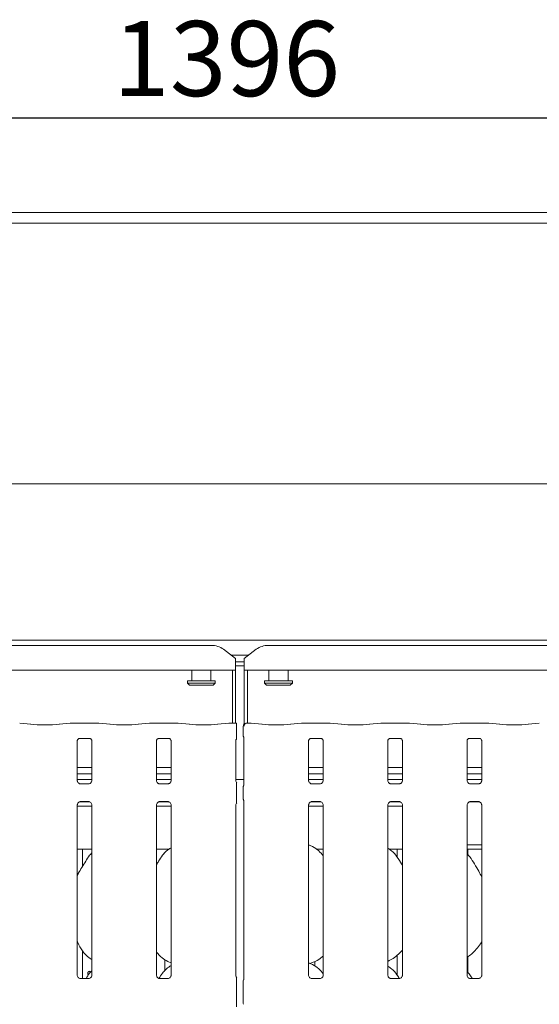
# Model space of a CAD drawing. Units: millimetres. Extents: x 5 to 415, y 5 to 292.
# Drawn here: x 105 to 129, y 113 to 159 of the extents above; entities that cross this region are included whole.
import ezdxf

# ---------------------------------------------------------------- set-up
doc = ezdxf.new("R2010")
doc.units = ezdxf.units.MM
doc.layers.add('BEMAßUNG', color=96, linetype='Continuous')
doc.styles.add('SLDTEXTSTYLE1', font='TXT', dxfattribs={"width": 0.75})
doc.dimstyles.new('SLDDIMSTYLE0', dxfattribs={"dimtxt": 3.5, "dimasz": 3.302, "dimexe": 0, "dimexo": 0.0625, "dimgap": 0.875, "dimtad": 1, "dimlfac": 10, "dimrnd": 1e-09, "dimzin": 12, "dimdsep": 46, "dimtxsty": 'SLDTEXTSTYLE1', "dimsah": 1, "dimcen": 0.09, "dimadec": 0, "dimazin": 3, "dimtfac": 1, "dimtofl": 0, "dimtmove": 0, "dimatfit": 3, "dimfxl": 0, "dimfrac": 2, "dimtolj": 1, "dimtzin": 12, "dimarcsym": 0})

# ---------------------------------------------------------------- blocks, each defined once
blk = doc.blocks.new('_D_7')
at = {"layer": 'BEMAßUNG'}
for p, q in [((45.579, 130.309), (45.579, 155.385)), ((185.179, 130.069), (185.179, 155.385)), ((45.579, 154.385), (185.179, 154.385))]:
    blk.add_line(p, q, dxfattribs=at)
for points in [[(45.579, 154.385), (48.881, 153.877), (48.881, 154.893)], [(185.179, 154.385), (181.877, 154.893), (181.877, 153.877)]]:
    blk.add_solid(points, dxfattribs=at)
at = {"layer": 'BEMAßUNG', "insert": (109.457, 158.897), "char_height": 3.5, "attachment_point": 1, "style": 'SLDTEXTSTYLE1'}
blk.add_mtext('1396', dxfattribs=at)

msp = doc.modelspace()

# ---------------------------------------------------------------- linework, layer by layer
at = {"color": 7, "linetype": 'Continuous', "lineweight": 15}
for p, q in [((33.629, 149.9592), (197.129, 149.9592)), ((197.129, 149.4592), (33.629, 149.4592)), ((185.479, 137.3092), (45.279, 137.3092)), ((186.1072, 130.0092), (44.6508, 130.0092)), ((83.7104, 129.7649), (114.0476, 129.7649)), ((115.179, 129.1521), (114.6133, 129.5854)), ((116.1447, 129.5854), (115.579, 129.1521)), ((116.7104, 129.7649), (147.0476, 129.7649)), ((114.974, 129.3092), (115.784, 129.3092)), ((115.179, 129.1521), (115.179, 129.1087)), ((115.179, 129.1087), (115.179, 128.6159)), ((115.579, 129.1087), (115.579, 129.1521)), ((115.579, 128.6159), (115.579, 129.1087)), ((115.179, 128.9986), (115.579, 128.9986)), ((115.179, 128.8054), (115.579, 128.8054)), ((115.179, 128.6159), (82.579, 128.6159)), ((113.129, 128.6159), (113.129, 128.1092)), ((114.029, 128.1092), (114.029, 128.6159)), ((115.029, 126.1431), (115.029, 128.6159)), ((115.179, 126.1339), (115.179, 128.6159)), ((148.179, 128.6159), (115.579, 128.6159)), ((115.579, 128.6159), (115.579, 126.0948)), ((115.729, 128.6159), (115.729, 126.1431)), ((116.729, 128.6159), (116.729, 128.1092)), ((117.629, 128.1092), (117.629, 128.6159)), ((112.929, 128.1092), (112.929, 128.0092)), ((112.929, 128.1092), (114.229, 128.1092)), ((112.929, 128.0092), (113.029, 127.9092)), ((112.929, 128.0092), (114.229, 128.0092)), ((114.129, 127.9092), (113.029, 127.9092)), ((114.129, 127.9092), (114.229, 128.0092)), ((114.229, 128.0092), (114.229, 128.1092)), ((116.529, 128.1092), (116.529, 128.0092)), ((116.529, 128.1092), (117.829, 128.1092)), ((116.529, 128.0092), (116.629, 127.9092)), ((116.529, 128.0092), (117.829, 128.0092)), ((117.729, 127.9092), (116.629, 127.9092)), ((117.729, 127.9092), (117.829, 128.0092)), ((117.829, 128.0092), (117.829, 128.1092)), ((105.6229, 126.0874), (105.099, 126.1425)), ((107.459, 126.1425), (106.9351, 126.0874)), ((107.6656, 126.1431), (107.4703, 126.1431)), ((108.3711, 126.1326), (107.8869, 126.1326)), ((108.7877, 126.1431), (108.5924, 126.1431)), ((109.3229, 126.0874), (108.799, 126.1425)), ((111.159, 126.1425), (110.6351, 126.0874)), ((111.3656, 126.1431), (111.1703, 126.1431)), ((112.0711, 126.1326), (111.5869, 126.1326)), ((112.4877, 126.1431), (112.2924, 126.1431)), ((113.0229, 126.0874), (112.499, 126.1425)), ((114.859, 126.1425), (114.3351, 126.0874)), ((115.0656, 126.1431), (114.8703, 126.1431)), ((115.2283, 125.5717), (115.2283, 125.9851)), ((115.5343, 125.988), (115.5343, 125.5673)), ((115.8877, 126.1431), (115.7043, 126.1431)), ((116.4229, 126.0874), (115.899, 126.1425)), ((118.259, 126.1425), (117.7351, 126.0874)), ((118.4656, 126.1431), (118.2703, 126.1431)), ((119.1711, 126.1326), (118.6869, 126.1326)), ((119.5877, 126.1431), (119.3924, 126.1431)), ((120.1229, 126.0874), (119.599, 126.1425)), ((121.959, 126.1425), (121.4351, 126.0874)), ((122.1656, 126.1431), (121.9703, 126.1431)), ((122.8711, 126.1326), (122.3869, 126.1326)), ((123.2877, 126.1431), (123.0924, 126.1431)), ((123.8229, 126.0874), (123.299, 126.1425)), ((125.659, 126.1425), (125.1351, 126.0874)), ((125.8656, 126.1431), (125.6703, 126.1431)), ((126.5711, 126.1326), (126.0869, 126.1326)), ((126.9877, 126.1431), (126.7924, 126.1431)), ((127.5229, 126.0874), (126.999, 126.1425)), ((129.359, 126.1425), (128.8351, 126.0874)), ((107.8851, 125.4221), (107.8784, 125.4218)), ((107.8851, 125.4217), (108.3729, 125.4217)), ((111.5851, 125.4221), (111.5784, 125.4218)), ((111.5851, 125.4217), (112.0729, 125.4217)), ((115.5711, 125.4588), (115.5711, 123.2793)), ((118.6851, 125.4221), (118.6784, 125.4218)), ((118.6851, 125.4217), (119.1729, 125.4217)), ((122.3851, 125.4221), (122.3784, 125.4218)), ((122.3851, 125.4217), (122.8729, 125.4217)), ((126.0851, 125.4221), (126.0784, 125.4218)), ((126.0851, 125.4217), (126.5729, 125.4217)), ((107.7869, 123.4654), (107.7869, 125.3145)), ((108.4711, 125.314), (108.4711, 123.4659)), ((111.4869, 123.4654), (111.4869, 125.3145)), ((112.1711, 125.314), (112.1711, 123.4659)), ((115.1869, 123.4654), (115.1869, 125.3145)), ((118.5869, 123.4654), (118.5869, 125.3145)), ((119.2711, 125.314), (119.2711, 123.4659)), ((122.2869, 123.4654), (122.2869, 125.3145)), ((122.9711, 125.314), (122.9711, 123.4659)), ((125.9869, 123.4654), (125.9869, 125.3145)), ((126.6711, 125.314), (126.6711, 123.4659)), ((108.4711, 124.0759), (107.7869, 124.0759)), ((112.1711, 124.0759), (111.4869, 124.0759)), ((119.2711, 124.0759), (118.5869, 124.0759)), ((122.9711, 124.0759), (122.2869, 124.0759)), ((126.6711, 124.0759), (125.9869, 124.0759)), ((108.4711, 123.7659), (107.7869, 123.7659)), ((112.1711, 123.7659), (111.4869, 123.7659)), ((119.2711, 123.7659), (118.5869, 123.7659)), ((122.9711, 123.7659), (122.2869, 123.7659)), ((126.6711, 123.7659), (125.9869, 123.7659)), ((108.4711, 123.5092), (107.7869, 123.5092)), ((107.9352, 123.3009), (107.9443, 123.3005)), ((108.3117, 123.3011), (107.9443, 123.3011)), ((112.1711, 123.5092), (111.4869, 123.5092)), ((111.6352, 123.3009), (111.6443, 123.3005)), ((112.0117, 123.3011), (111.6443, 123.3011)), ((115.1869, 123.5092), (115.5711, 123.5092)), ((115.2283, 122.6272), (115.2283, 123.1511)), ((115.5343, 123.1555), (115.5343, 122.6228)), ((119.2711, 123.5092), (118.5869, 123.5092)), ((118.7352, 123.3009), (118.7443, 123.3005)), ((119.1117, 123.3011), (118.7443, 123.3011)), ((122.9711, 123.5092), (122.2869, 123.5092)), ((122.4352, 123.3009), (122.4443, 123.3005)), ((122.8117, 123.3011), (122.4443, 123.3011)), ((126.6711, 123.5092), (125.9869, 123.5092)), ((126.1352, 123.3009), (126.1443, 123.3005)), ((126.5117, 123.3011), (126.1443, 123.3011)), ((107.7869, 114.3804), (107.7869, 122.3125)), ((107.7869, 122.2592), (108.4711, 122.2592)), ((107.8847, 122.4592), (108.3752, 122.4592)), ((107.9462, 122.4772), (108.3137, 122.4772)), ((108.3228, 122.4774), (108.3137, 122.4778)), ((108.4711, 122.3129), (108.4711, 114.3814)), ((111.4869, 114.3804), (111.4869, 122.3125)), ((111.4869, 122.2592), (112.1711, 122.2592)), ((111.5847, 122.4592), (112.0752, 122.4592)), ((111.6462, 122.4772), (112.0137, 122.4772)), ((112.0228, 122.4774), (112.0137, 122.4778)), ((112.1711, 122.3129), (112.1711, 114.3814)), ((115.1869, 114.3804), (115.1869, 122.3125)), ((115.5711, 122.4991), (115.5711, 114.2)), ((118.5869, 114.3804), (118.5869, 122.3125)), ((118.5869, 122.2592), (119.2711, 122.2592)), ((118.6847, 122.4592), (119.1752, 122.4592)), ((118.7462, 122.4772), (119.1137, 122.4772)), ((119.1228, 122.4774), (119.1137, 122.4778)), ((119.2711, 122.3129), (119.2711, 114.3814)), ((122.2869, 114.3804), (122.2869, 122.3125)), ((122.2869, 122.2592), (122.9711, 122.2592)), ((122.3847, 122.4592), (122.8752, 122.4592)), ((122.4462, 122.4772), (122.8137, 122.4772)), ((122.8228, 122.4774), (122.8137, 122.4778)), ((122.9711, 122.3129), (122.9711, 114.3814)), ((125.9869, 114.3804), (125.9869, 122.3125)), ((126.0847, 122.4592), (126.5752, 122.4592)), ((126.1462, 122.4772), (126.5137, 122.4772)), ((126.5228, 122.4774), (126.5137, 122.4778)), ((126.6711, 122.3129), (126.6711, 114.3814)), ((125.9869, 120.4592), (126.6711, 120.4592)), ((107.7869, 120.2592), (108.4711, 120.2592)), ((108.029, 119.446), (108.029, 120.2592)), ((108.4711, 120.0883), (108.4366, 120.0571)), ((111.4869, 120.2592), (112.0595, 120.2592)), ((118.9468, 120.2592), (119.2711, 120.2592)), ((122.3468, 120.2592), (122.9711, 120.2592)), ((122.729, 120.2592), (122.729, 119.8713)), ((125.9869, 120.2592), (126.6711, 120.2592)), ((126.029, 119.9903), (126.029, 120.2592)), ((108.029, 114.2166), (108.029, 115.5204)), ((122.729, 115.3164), (122.729, 114.3713)), ((111.8829, 114.5991), (111.8829, 115.1021)), ((112.005, 115.0191), (112.1711, 114.9475)), ((118.6464, 114.9314), (118.771, 114.968)), ((118.875, 115.018), (118.875, 114.8093)), ((126.029, 114.4903), (126.029, 115.2397)), ((108.4711, 114.5883), (108.4366, 114.5571)), ((108.3135, 114.2166), (107.9435, 114.2166)), ((112.0135, 114.2166), (111.6435, 114.2166)), ((115.2283, 113.1117), (115.2283, 114.0666)), ((115.529, 113.1053), (115.529, 114.073)), ((119.1135, 114.2166), (118.7435, 114.2166)), ((122.8135, 114.2166), (122.4435, 114.2166)), ((126.5135, 114.2166), (126.1435, 114.2166))]:
    msp.add_line(p, q, dxfattribs=at)
for centre, radius, start, end in [((114.0619, 128.8288), 0.9362, 53.91679, 90.87413), ((116.6961, 128.8288), 0.9362, 89.12587, 126.08321), ((115.6843, 125.988), 0.15, 99.85628, 180), ((115.679, 114.073), 0.15, 145.6196, 180), ((115.679, 113.1053), 0.15, 180, 214.45138)]:
    msp.add_arc(centre, radius, start, end, dxfattribs=at)
for centre, major_axis, ratio, start_param, end_param in [((106.279, 126.158), (0.95, 0), 0.1051042, 3.9269908, 5.4977871), ((107.4725, 125.9931), (-0.0123, 0.1495), 0.6077541, 6.1491894, 6.2971499), ((107.8869, 126.1633), (0.3, 0), 0.1051042, 3.8713203, 4.712389), ((108.3711, 126.1633), (0.3, 0), 0.1051042, 4.712389, 5.5534577), ((108.7855, 125.9931), (0.0123, 0.1495), 0.6077541, 6.2692207, 6.4171812), ((109.979, 126.158), (0.95, 0), 0.1051042, 3.9269908, 5.4977871), ((111.1725, 125.9931), (-0.0123, 0.1495), 0.6077541, 6.1491894, 6.2971499), ((111.5869, 126.1633), (0.3, 0), 0.1051042, 3.8713203, 4.712389), ((112.0711, 126.1633), (0.3, 0), 0.1051042, 4.712389, 5.5534577), ((112.4855, 125.9931), (0.0123, 0.1495), 0.6077541, 6.2692207, 6.4171812), ((113.679, 126.158), (0.95, 0), 0.1051042, 3.9269908, 5.4977871), ((114.8725, 125.9931), (-0.0123, 0.1495), 0.6077541, 6.1491894, 6.2971499), ((115.2869, 126.1633), (0.3, 0), 0.1051042, 3.8713203, 4.5158642), ((115.8855, 125.9931), (0.0123, 0.1495), 0.6077541, 6.2692207, 6.4171812), ((117.079, 126.158), (0.95, 0), 0.1051042, 3.9269908, 5.4977871), ((118.2725, 125.9931), (-0.0123, 0.1495), 0.6077541, 6.1491894, 6.2971499), ((118.6869, 126.1633), (0.3, 0), 0.1051042, 3.8713203, 4.712389), ((119.1711, 126.1633), (0.3, 0), 0.1051042, 4.712389, 5.5534577), ((119.5855, 125.9931), (0.0123, 0.1495), 0.6077541, 6.2692207, 6.4171812), ((120.779, 126.158), (0.95, 0), 0.1051042, 3.9269908, 5.4977871), ((121.9725, 125.9931), (-0.0123, 0.1495), 0.6077541, 6.1491894, 6.2971499), ((122.3869, 126.1633), (0.3, 0), 0.1051042, 3.8713203, 4.712389), ((122.8711, 126.1633), (0.3, 0), 0.1051042, 4.712389, 5.5534577), ((123.2855, 125.9931), (0.0123, 0.1495), 0.6077541, 6.2692207, 6.4171812), ((124.479, 126.158), (0.95, 0), 0.1051042, 3.9269908, 5.4977871), ((125.6725, 125.9931), (-0.0123, 0.1495), 0.6077541, 6.1491894, 6.2971499), ((126.0869, 126.1633), (0.3, 0), 0.1051042, 3.8713203, 4.712389), ((126.5711, 126.1633), (0.3, 0), 0.1051042, 4.712389, 5.5534577), ((126.9855, 125.9931), (0.0123, 0.1495), 0.6077541, 6.2692207, 6.4171812), ((128.179, 126.158), (0.95, 0), 0.1051042, 3.9269908, 5.4977871)]:
    msp.add_ellipse(centre, major_axis=major_axis, ratio=ratio, start_param=start_param, end_param=end_param, dxfattribs=at)
for points, knots in [([(107.6633, 126.1423), (107.6633, 126.1423), (107.6641, 126.1428), (107.6649, 126.1419), (107.6656, 126.141)], [0, 0, 0, 0, 0.0529379, 1, 1, 1, 1]), ([(108.5947, 126.1423), (108.5947, 126.1423), (108.5939, 126.1428), (108.5931, 126.1419), (108.5924, 126.141)], [0, 0, 0, 0, 0.0529449, 1, 1, 1, 1]), ([(111.3633, 126.1423), (111.3633, 126.1423), (111.3641, 126.1428), (111.3649, 126.1419), (111.3656, 126.141)], [0, 0, 0, 0, 0.0529414, 1, 1, 1, 1]), ([(112.2947, 126.1423), (112.2947, 126.1423), (112.2939, 126.1428), (112.2931, 126.1419), (112.2924, 126.141)], [0, 0, 0, 0, 0.0529396, 1, 1, 1, 1]), ([(115.0633, 126.1423), (115.0633, 126.1423), (115.0641, 126.1428), (115.0649, 126.1419), (115.0656, 126.141)], [0, 0, 0, 0, 0.05294, 1, 1, 1, 1]), ([(115.2283, 126.1324), (115.2283, 126.1324), (115.2283, 126.1326), (115.2283, 126.1104), (115.2283, 126.0743), (115.2283, 126.0299), (115.2283, 125.9987), (115.2283, 125.9851)], [0, 0, 0, 0, 0.2098028, 0.4195075, 0.6313431, 0.8392855, 1, 1, 1, 1]), ([(115.5737, 125.9971), (115.5745, 126.0111), (115.576, 126.0386), (115.5915, 126.0763), (115.6161, 126.109), (115.6517, 126.1345), (115.6844, 126.1428), (115.7038, 126.1425), (115.7077, 126.1423), (115.708, 126.1423)], [0, 0, 0, 0, 0.1751989, 0.3434898, 0.5148724, 0.7114766, 0.9407233, 0.9966761, 1, 1, 1, 1]), ([(115.6675, 126.1375), (115.6677, 126.1376), (115.6688, 126.1379), (115.6644, 126.1368), (115.6597, 126.136), (115.6587, 126.1358)], [0, 0, 0, 0, 0.13061768, 0.81200438, 1, 1, 1, 1]), ([(115.7043, 126.1428), (115.7045, 126.1429), (115.7056, 126.1438), (115.7068, 126.1427), (115.7079, 126.1423), (115.708, 126.1423)], [0, 0, 0, 0, 0.1122525, 0.9502724, 1, 1, 1, 1]), ([(118.4656, 126.141), (118.4649, 126.1419), (118.4641, 126.1428), (118.4633, 126.1423), (118.4633, 126.1423)], [0, 0, 0, 0, 0.9470604, 1, 1, 1, 1]), ([(119.3924, 126.141), (119.3931, 126.1419), (119.3939, 126.1428), (119.3947, 126.1423), (119.3947, 126.1423)], [0, 0, 0, 0, 0.9470586, 1, 1, 1, 1]), ([(122.1656, 126.141), (122.1649, 126.1419), (122.1641, 126.1428), (122.1633, 126.1423), (122.1633, 126.1423)], [0, 0, 0, 0, 0.9470551, 1, 1, 1, 1]), ([(123.0924, 126.141), (123.0931, 126.1419), (123.0939, 126.1428), (123.0947, 126.1423), (123.0947, 126.1423)], [0, 0, 0, 0, 0.9470621, 1, 1, 1, 1]), ([(125.8656, 126.141), (125.8649, 126.1419), (125.8641, 126.1428), (125.8633, 126.1423), (125.8633, 126.1423)], [0, 0, 0, 0, 0.9470621, 1, 1, 1, 1]), ([(126.7924, 126.141), (126.7931, 126.1419), (126.7939, 126.1428), (126.7947, 126.1423), (126.7947, 126.1423)], [0, 0, 0, 0, 0.9470621, 1, 1, 1, 1]), ([(107.787, 125.3135), (107.787, 125.315), (107.787, 125.3202), (107.7908, 125.3429), (107.8076, 125.3776), (107.8389, 125.4069), (107.8697, 125.4193), (107.8849, 125.4217), (107.8862, 125.4217), (107.8867, 125.4217)], [0, 0, 0, 0, 0.0511212, 0.1837359, 0.3842544, 0.649704, 0.8274045, 0.9225038, 1, 1, 1, 1]), ([(108.3719, 125.4217), (108.3717, 125.4217), (108.3711, 125.4217), (108.378, 125.4212), (108.3949, 125.4171), (108.4253, 125.4024), (108.4552, 125.371), (108.4694, 125.3355), (108.4712, 125.3158), (108.4711, 125.3131), (108.4711, 125.3129)], [0, 0, 0, 0, 0.0337282, 0.1149007, 0.223029, 0.3821881, 0.6511204, 0.8674729, 0.988474, 1, 1, 1, 1]), ([(111.487, 125.3135), (111.487, 125.315), (111.487, 125.3202), (111.4908, 125.3429), (111.5076, 125.3776), (111.5389, 125.4069), (111.5697, 125.4193), (111.5849, 125.4217), (111.5862, 125.4217), (111.5867, 125.4217)], [0, 0, 0, 0, 0.05112122, 0.1837358, 0.38425503, 0.64970586, 0.82740522, 0.92250376, 1, 1, 1, 1]), ([(112.0719, 125.4217), (112.0717, 125.4217), (112.0711, 125.4217), (112.078, 125.4212), (112.0949, 125.4171), (112.1253, 125.4024), (112.1552, 125.371), (112.1694, 125.3355), (112.1712, 125.3158), (112.1711, 125.3131), (112.1711, 125.3129)], [0, 0, 0, 0, 0.0337282, 0.1149012, 0.2230285, 0.3821888, 0.65112, 0.8674729, 0.988474, 1, 1, 1, 1]), ([(115.2283, 125.396), (115.2283, 125.3959), (115.2283, 125.3951), (115.2283, 125.3988), (115.2283, 125.4105), (115.2283, 125.4415), (115.2283, 125.4968), (115.2283, 125.5451), (115.2283, 125.5717)], [0, 0, 0, 0, 0.0158139, 0.0844912, 0.1688929, 0.3127928, 0.6222107, 1, 1, 1, 1]), ([(115.5346, 125.5678), (115.5351, 125.5566), (115.5363, 125.5336), (115.5461, 125.506), (115.5553, 125.4909), (115.5584, 125.4858)], [0, 0, 0, 0, 0.3896472, 0.79624144, 1, 1, 1, 1]), ([(115.5604, 125.4826), (115.5604, 125.4826), (115.5604, 125.4827), (115.5605, 125.4824), (115.5609, 125.4818), (115.5617, 125.4804), (115.5629, 125.4783), (115.5669, 125.4706), (115.5707, 125.4599), (115.5712, 125.4525), (115.5712, 125.4537), (115.5712, 125.4538)], [0, 0, 0, 0, 0.002486, 0.0158949, 0.0323336, 0.059844, 0.1054774, 0.1610414, 0.6902387, 0.9801575, 1, 1, 1, 1]), ([(118.587, 125.3135), (118.587, 125.315), (118.587, 125.3202), (118.5908, 125.3429), (118.6076, 125.3776), (118.6389, 125.4069), (118.6697, 125.4193), (118.6849, 125.4217), (118.6862, 125.4217), (118.6867, 125.4217)], [0, 0, 0, 0, 0.0511212, 0.183736, 0.3842547, 0.6497055, 0.8274061, 0.9225038, 1, 1, 1, 1]), ([(119.1719, 125.4217), (119.1717, 125.4217), (119.1711, 125.4217), (119.178, 125.4212), (119.1949, 125.4171), (119.2253, 125.4024), (119.2552, 125.371), (119.2694, 125.3355), (119.2712, 125.3158), (119.2711, 125.3131), (119.2711, 125.3129)], [0, 0, 0, 0, 0.0337281, 0.1149006, 0.2230289, 0.3821881, 0.6511203, 0.8674727, 0.988474, 1, 1, 1, 1]), ([(122.287, 125.3135), (122.287, 125.315), (122.287, 125.3202), (122.2908, 125.3429), (122.3076, 125.3776), (122.3389, 125.4069), (122.3697, 125.4193), (122.3849, 125.4217), (122.3862, 125.4217), (122.3867, 125.4217)], [0, 0, 0, 0, 0.0511212, 0.1837355, 0.384254, 0.6497057, 0.8274062, 0.9225038, 1, 1, 1, 1]), ([(122.8719, 125.4217), (122.8717, 125.4217), (122.8711, 125.4217), (122.878, 125.4212), (122.8949, 125.4171), (122.9253, 125.4024), (122.9552, 125.371), (122.9694, 125.3355), (122.9712, 125.3158), (122.9711, 125.3131), (122.9711, 125.3129)], [0, 0, 0, 0, 0.0337282, 0.1149017, 0.2230279, 0.3821894, 0.6511195, 0.8674729, 0.988474, 1, 1, 1, 1]), ([(125.987, 125.3135), (125.987, 125.315), (125.987, 125.3202), (125.9908, 125.3429), (126.0076, 125.3776), (126.0389, 125.4069), (126.0697, 125.4193), (126.0849, 125.4217), (126.0862, 125.4217), (126.0867, 125.4217)], [0, 0, 0, 0, 0.0511212, 0.1837355, 0.384254, 0.6497057, 0.8274062, 0.9225038, 1, 1, 1, 1]), ([(126.5719, 125.4217), (126.5717, 125.4217), (126.5711, 125.4217), (126.578, 125.4212), (126.5949, 125.4171), (126.6253, 125.4024), (126.6552, 125.371), (126.6694, 125.3355), (126.6712, 125.3158), (126.6711, 125.3131), (126.6711, 125.3129)], [0, 0, 0, 0, 0.0337282, 0.1149018, 0.2230281, 0.3821897, 0.65112, 0.8674726, 0.9884739, 1, 1, 1, 1]), ([(115.187, 125.3135), (115.187, 125.315), (115.1869, 125.3202), (115.191, 125.3427), (115.2039, 125.3726), (115.222, 125.3873), (115.2301, 125.3939)], [0, 0, 0, 0, 0.0935503, 0.3362311, 0.7031745, 1, 1, 1, 1]), ([(107.8739, 123.323), (107.8723, 123.3237), (107.8493, 123.3333), (107.8148, 123.3712), (107.7897, 123.4259), (107.7877, 123.4554), (107.7869, 123.4668)], [0, 0, 0, 0, 0.0295505, 0.4293875, 0.7814829, 1, 1, 1, 1]), ([(107.9452, 123.3012), (107.9429, 123.3012), (107.936, 123.3013), (107.9095, 123.305), (107.8872, 123.3163), (107.8739, 123.323)], [0, 0, 0, 0, 0.1659217, 0.499826, 1, 1, 1, 1]), ([(108.3117, 123.301), (108.3123, 123.301), (108.3152, 123.3013), (108.3192, 123.301), (108.3224, 123.3009), (108.3228, 123.3009)], [0, 0, 0, 0, 0.1597781, 0.9136624, 1, 1, 1, 1]), ([(108.3908, 123.3273), (108.3753, 123.3188), (108.3506, 123.3051), (108.3212, 123.3012), (108.3145, 123.3012), (108.3123, 123.3012)], [0, 0, 0, 0, 0.5306834, 0.8510259, 1, 1, 1, 1]), ([(108.471, 123.4666), (108.471, 123.466), (108.4714, 123.4581), (108.4673, 123.4246), (108.4459, 123.3766), (108.4143, 123.3378), (108.3925, 123.3281), (108.3908, 123.3273)], [0, 0, 0, 0, 0.0149518, 0.2190356, 0.5725151, 0.9659523, 1, 1, 1, 1]), ([(111.5739, 123.323), (111.5723, 123.3237), (111.5493, 123.3333), (111.5148, 123.3712), (111.4897, 123.4259), (111.4877, 123.4554), (111.4869, 123.4668)], [0, 0, 0, 0, 0.0295489, 0.4293874, 0.7814828, 1, 1, 1, 1]), ([(111.6452, 123.3012), (111.6429, 123.3012), (111.636, 123.3013), (111.6095, 123.305), (111.5872, 123.3163), (111.5739, 123.323)], [0, 0, 0, 0, 0.1659236, 0.4998255, 1, 1, 1, 1]), ([(112.0117, 123.301), (112.0123, 123.301), (112.0152, 123.3013), (112.0192, 123.301), (112.0224, 123.3009), (112.0228, 123.3009)], [0, 0, 0, 0, 0.1597649, 0.9136818, 1, 1, 1, 1]), ([(112.0908, 123.3273), (112.0753, 123.3188), (112.0506, 123.3051), (112.0212, 123.3012), (112.0145, 123.3012), (112.0123, 123.3012)], [0, 0, 0, 0, 0.5306816, 0.8510271, 1, 1, 1, 1]), ([(112.171, 123.4666), (112.171, 123.466), (112.1714, 123.4581), (112.1673, 123.4246), (112.1459, 123.3766), (112.1143, 123.3378), (112.0925, 123.3281), (112.0908, 123.3273)], [0, 0, 0, 0, 0.0149518, 0.2190353, 0.5725144, 0.9659523, 1, 1, 1, 1]), ([(115.2374, 123.3553), (115.2301, 123.3616), (115.2064, 123.3818), (115.1901, 123.4265), (115.1878, 123.4556), (115.1869, 123.4668)], [0, 0, 0, 0, 0.2172657, 0.7002506, 1, 1, 1, 1]), ([(115.2283, 123.1511), (115.2283, 123.1986), (115.2283, 123.2561), (115.2283, 123.3189), (115.2283, 123.3407), (115.2283, 123.3541), (115.2283, 123.3596), (115.2283, 123.3604), (115.2283, 123.3569), (115.2283, 123.3534), (115.2283, 123.3519)], [0, 0, 0, 0, 0.5399308, 0.652782, 0.781156, 0.8295256, 0.878353, 0.9123598, 0.9603255, 1, 1, 1, 1]), ([(115.5346, 123.155), (115.5351, 123.1662), (115.5362, 123.1892), (115.5453, 123.2144), (115.5527, 123.2276), (115.5543, 123.2306)], [0, 0, 0, 0, 0.4268976, 0.8720907, 1, 1, 1, 1]), ([(115.5711, 123.2827), (115.5711, 123.2828), (115.5711, 123.2837), (115.571, 123.2771), (115.5685, 123.2637), (115.5639, 123.2495), (115.5589, 123.2389), (115.5562, 123.2338), (115.5549, 123.2315), (115.5545, 123.2309), (115.5544, 123.2306), (115.5543, 123.2305), (115.5543, 123.2305), (115.5543, 123.2305), (115.5543, 123.2305)], [0, 0, 0, 0, 0.0166182, 0.2299394, 0.4904744, 0.7512337, 0.8942562, 0.9685472, 0.9873648, 0.9944472, 0.9982341, 0.9991752, 0.999744, 1, 1, 1, 1]), ([(118.6739, 123.323), (118.6723, 123.3237), (118.6493, 123.3333), (118.6148, 123.3712), (118.5897, 123.4259), (118.5877, 123.4554), (118.5869, 123.4668)], [0, 0, 0, 0, 0.029549, 0.4293864, 0.7814828, 1, 1, 1, 1]), ([(118.7452, 123.3012), (118.7429, 123.3012), (118.736, 123.3013), (118.7095, 123.305), (118.6872, 123.3163), (118.6739, 123.323)], [0, 0, 0, 0, 0.1659236, 0.4998255, 1, 1, 1, 1]), ([(119.1117, 123.301), (119.1123, 123.301), (119.1152, 123.3013), (119.1192, 123.301), (119.1224, 123.3009), (119.1228, 123.3009)], [0, 0, 0, 0, 0.1597649, 0.9136818, 1, 1, 1, 1]), ([(119.1908, 123.3273), (119.1753, 123.3188), (119.1506, 123.3051), (119.1212, 123.3012), (119.1145, 123.3012), (119.1123, 123.3012)], [0, 0, 0, 0, 0.5306842, 0.8510272, 1, 1, 1, 1]), ([(119.271, 123.4666), (119.271, 123.466), (119.2714, 123.4581), (119.2673, 123.4246), (119.2459, 123.3766), (119.2143, 123.3378), (119.1925, 123.3281), (119.1908, 123.3273)], [0, 0, 0, 0, 0.0149518, 0.2190354, 0.5725155, 0.9659539, 1, 1, 1, 1]), ([(122.3739, 123.323), (122.3723, 123.3237), (122.3493, 123.3333), (122.3148, 123.3712), (122.2897, 123.4259), (122.2877, 123.4554), (122.2869, 123.4668)], [0, 0, 0, 0, 0.0295505, 0.4293875, 0.7814829, 1, 1, 1, 1]), ([(122.4452, 123.3012), (122.4429, 123.3012), (122.436, 123.3013), (122.4095, 123.305), (122.3872, 123.3163), (122.3739, 123.323)], [0, 0, 0, 0, 0.1659256, 0.4998308, 1, 1, 1, 1]), ([(122.8117, 123.301), (122.8123, 123.301), (122.8152, 123.3013), (122.8192, 123.301), (122.8224, 123.3009), (122.8228, 123.3009)], [0, 0, 0, 0, 0.1597445, 0.9137052, 1, 1, 1, 1]), ([(122.8908, 123.3273), (122.8753, 123.3188), (122.8506, 123.3051), (122.8212, 123.3012), (122.8145, 123.3012), (122.8123, 123.3012)], [0, 0, 0, 0, 0.530685, 0.8510285, 1, 1, 1, 1]), ([(122.971, 123.4666), (122.971, 123.466), (122.9714, 123.4581), (122.9673, 123.4246), (122.9459, 123.3766), (122.9143, 123.3378), (122.8925, 123.3281), (122.8908, 123.3273)], [0, 0, 0, 0, 0.01495177, 0.21903498, 0.57251552, 0.96595231, 1, 1, 1, 1]), ([(126.0739, 123.323), (126.0723, 123.3237), (126.0493, 123.3333), (126.0148, 123.3712), (125.9897, 123.4259), (125.9877, 123.4554), (125.9869, 123.4668)], [0, 0, 0, 0, 0.0295505, 0.4293875, 0.7814829, 1, 1, 1, 1]), ([(126.1452, 123.3012), (126.1429, 123.3012), (126.136, 123.3013), (126.1095, 123.305), (126.0872, 123.3163), (126.0739, 123.323)], [0, 0, 0, 0, 0.1659256, 0.4998308, 1, 1, 1, 1]), ([(126.5117, 123.301), (126.5123, 123.301), (126.5152, 123.3013), (126.5192, 123.301), (126.5224, 123.3009), (126.5228, 123.3009)], [0, 0, 0, 0, 0.1597443, 0.9136589, 1, 1, 1, 1]), ([(126.5908, 123.3273), (126.5753, 123.3188), (126.5506, 123.3051), (126.5212, 123.3012), (126.5145, 123.3012), (126.5123, 123.3012)], [0, 0, 0, 0, 0.530685, 0.8510285, 1, 1, 1, 1]), ([(126.671, 123.4666), (126.671, 123.466), (126.6714, 123.4581), (126.6673, 123.4246), (126.6459, 123.3766), (126.6143, 123.3378), (126.5925, 123.3281), (126.5908, 123.3273)], [0, 0, 0, 0, 0.01495177, 0.21903498, 0.57251552, 0.96595231, 1, 1, 1, 1]), ([(107.787, 122.3118), (107.7869, 122.3123), (107.7865, 122.3202), (107.7907, 122.3535), (107.8117, 122.4031), (107.8574, 122.4504), (107.9061, 122.4724), (107.9376, 122.4772), (107.9448, 122.4772), (107.9475, 122.4772)], [0, 0, 0, 0, 0.009368, 0.1372145, 0.3586534, 0.6051238, 0.817495, 0.9328159, 1, 1, 1, 1]), ([(107.9462, 122.4773), (107.9457, 122.4773), (107.9427, 122.4771), (107.9387, 122.4773), (107.9355, 122.4774), (107.9352, 122.4774)], [0, 0, 0, 0, 0.1597455, 0.9137047, 1, 1, 1, 1]), ([(108.3128, 122.4771), (108.3151, 122.4771), (108.322, 122.477), (108.3486, 122.4733), (108.3709, 122.462), (108.3843, 122.4552)], [0, 0, 0, 0, 0.1655666, 0.4987497, 1, 1, 1, 1]), ([(108.3843, 122.4552), (108.3858, 122.4546), (108.4087, 122.445), (108.4432, 122.4071), (108.4683, 122.3524), (108.4703, 122.3229), (108.4711, 122.3116)], [0, 0, 0, 0, 0.028496, 0.4287662, 0.7812455, 1, 1, 1, 1]), ([(111.487, 122.3118), (111.4869, 122.3123), (111.4865, 122.3202), (111.4907, 122.3535), (111.5117, 122.4031), (111.5574, 122.4504), (111.6061, 122.4724), (111.6376, 122.4772), (111.6448, 122.4772), (111.6475, 122.4772)], [0, 0, 0, 0, 0.009368, 0.1372146, 0.3586531, 0.6051243, 0.8174945, 0.9328154, 1, 1, 1, 1]), ([(111.6462, 122.4773), (111.6457, 122.4773), (111.6427, 122.4771), (111.6387, 122.4773), (111.6355, 122.4774), (111.6352, 122.4774)], [0, 0, 0, 0, 0.1597659, 0.9136813, 1, 1, 1, 1]), ([(112.0128, 122.4771), (112.0151, 122.4771), (112.022, 122.477), (112.0486, 122.4733), (112.0709, 122.462), (112.0843, 122.4552)], [0, 0, 0, 0, 0.1655651, 0.4987459, 1, 1, 1, 1]), ([(112.0843, 122.4552), (112.0858, 122.4546), (112.1087, 122.445), (112.1432, 122.4071), (112.1683, 122.3524), (112.1703, 122.3229), (112.1711, 122.3116)], [0, 0, 0, 0, 0.028496, 0.428766, 0.7812458, 1, 1, 1, 1]), ([(115.187, 122.3118), (115.1869, 122.3123), (115.1865, 122.3202), (115.1912, 122.3531), (115.2039, 122.3913), (115.2247, 122.4109), (115.2305, 122.4163)], [0, 0, 0, 0, 0.0211672, 0.3100386, 0.8103818, 1, 1, 1, 1]), ([(115.2283, 122.4265), (115.2283, 122.4237), (115.2283, 122.4195), (115.2283, 122.4177), (115.2283, 122.4206), (115.2283, 122.43), (115.2283, 122.4614), (115.2283, 122.5291), (115.2283, 122.591), (115.2283, 122.6272)], [0, 0, 0, 0, 0.067484, 0.1034962, 0.1397265, 0.1909688, 0.2894359, 0.5848112, 1, 1, 1, 1]), ([(115.5346, 122.6233), (115.5351, 122.6121), (115.5362, 122.5891), (115.5453, 122.5639), (115.5527, 122.5507), (115.5543, 122.5477)], [0, 0, 0, 0, 0.4267359, 0.8720865, 1, 1, 1, 1]), ([(115.5543, 122.5478), (115.5543, 122.5478), (115.5543, 122.5478), (115.5543, 122.5478), (115.5543, 122.5477), (115.5544, 122.5476), (115.563, 122.5331), (115.5702, 122.5116), (115.5711, 122.4956), (115.5711, 122.4961), (115.5711, 122.4962)], [0, 0, 0, 0, 0.000061, 0.0005656, 0.0011682, 0.0021431, 0.0044283, 0.6813549, 0.9258772, 1, 1, 1, 1]), ([(118.587, 122.3118), (118.5869, 122.3123), (118.5865, 122.3202), (118.5907, 122.3535), (118.6117, 122.4031), (118.6574, 122.4504), (118.7061, 122.4724), (118.7376, 122.4772), (118.7448, 122.4772), (118.7475, 122.4772)], [0, 0, 0, 0, 0.00936802, 0.13721477, 0.35865276, 0.60512394, 0.81749416, 0.9328159, 1, 1, 1, 1]), ([(118.7462, 122.4773), (118.7457, 122.4773), (118.7427, 122.4771), (118.7387, 122.4773), (118.7355, 122.4774), (118.7352, 122.4774)], [0, 0, 0, 0, 0.1597659, 0.9136813, 1, 1, 1, 1]), ([(119.1128, 122.4771), (119.1151, 122.4771), (119.122, 122.477), (119.1486, 122.4733), (119.1709, 122.462), (119.1843, 122.4552)], [0, 0, 0, 0, 0.1655646, 0.4987444, 1, 1, 1, 1]), ([(119.1843, 122.4552), (119.1858, 122.4546), (119.2087, 122.445), (119.2432, 122.4071), (119.2683, 122.3524), (119.2703, 122.3229), (119.2711, 122.3116)], [0, 0, 0, 0, 0.02849447, 0.42876603, 0.78124545, 1, 1, 1, 1]), ([(122.287, 122.3118), (122.2869, 122.3123), (122.2865, 122.3202), (122.2907, 122.3535), (122.3117, 122.4031), (122.3574, 122.4504), (122.4061, 122.4724), (122.4376, 122.4772), (122.4448, 122.4772), (122.4475, 122.4772)], [0, 0, 0, 0, 0.009368, 0.1372147, 0.3586526, 0.6051229, 0.817494, 0.9328148, 1, 1, 1, 1]), ([(122.4462, 122.4773), (122.4457, 122.4773), (122.4427, 122.4771), (122.4387, 122.4773), (122.4355, 122.4774), (122.4352, 122.4774)], [0, 0, 0, 0, 0.159779, 0.9136619, 1, 1, 1, 1]), ([(122.8128, 122.4771), (122.8151, 122.4771), (122.822, 122.477), (122.8486, 122.4733), (122.8709, 122.462), (122.8843, 122.4552)], [0, 0, 0, 0, 0.1655627, 0.4987449, 1, 1, 1, 1]), ([(122.8843, 122.4552), (122.8858, 122.4546), (122.9087, 122.445), (122.9432, 122.4071), (122.9683, 122.3524), (122.9703, 122.3229), (122.9711, 122.3116)], [0, 0, 0, 0, 0.028496, 0.4287662, 0.7812455, 1, 1, 1, 1]), ([(125.987, 122.3118), (125.9869, 122.3123), (125.9865, 122.3202), (125.9907, 122.3535), (126.0117, 122.4031), (126.0574, 122.4504), (126.1061, 122.4724), (126.1376, 122.4772), (126.1448, 122.4772), (126.1475, 122.4772)], [0, 0, 0, 0, 0.009368, 0.1372147, 0.3586526, 0.6051229, 0.817494, 0.9328148, 1, 1, 1, 1]), ([(126.1462, 122.4773), (126.1457, 122.4773), (126.1427, 122.4771), (126.1387, 122.4773), (126.1355, 122.4774), (126.1352, 122.4774)], [0, 0, 0, 0, 0.1597453, 0.9136584, 1, 1, 1, 1]), ([(126.5128, 122.4771), (126.5151, 122.4771), (126.522, 122.477), (126.5486, 122.4733), (126.5709, 122.462), (126.5843, 122.4552)], [0, 0, 0, 0, 0.1655627, 0.4987449, 1, 1, 1, 1]), ([(126.5843, 122.4552), (126.5858, 122.4546), (126.6087, 122.445), (126.6432, 122.4071), (126.6683, 122.3524), (126.6703, 122.3229), (126.6711, 122.3116)], [0, 0, 0, 0, 0.028496, 0.4287662, 0.7812455, 1, 1, 1, 1]), ([(119.2711, 119.9432), (119.2034, 120.0263), (119.0622, 120.1996), (118.8317, 120.3568), (118.6638, 120.4341), (118.5995, 120.4451), (118.5869, 120.4472)], [0, 0, 0, 0, 0.3699884, 0.7724454, 0.9555414, 1, 1, 1, 1]), ([(107.7869, 118.9974), (107.8019, 119.0403), (107.8538, 119.1882), (108.0115, 119.409), (108.1826, 119.6929), (108.3096, 119.9241), (108.4178, 120.0256), (108.445, 120.0512)], [0, 0, 0, 0, 0.1089783, 0.3758062, 0.644374, 0.9104437, 1, 1, 1, 1]), ([(111.4869, 119.5407), (111.5188, 119.5921), (111.6091, 119.7373), (111.7094, 119.9242), (111.8177, 120.0256), (111.845, 120.0512)], [0, 0, 0, 0, 0.2906886, 0.8213763, 1, 1, 1, 1]), ([(112.1711, 120.3255), (112.1332, 120.3045), (112.0055, 120.2337), (111.9064, 120.13), (111.8366, 120.0571)], [0, 0, 0, 0, 0.2963507, 1, 1, 1, 1]), ([(122.9711, 119.4982), (122.9574, 119.5214), (122.8793, 119.6536), (122.7206, 119.8963), (122.5114, 120.1566), (122.3456, 120.2632), (122.2869, 120.301)], [0, 0, 0, 0, 0.07967136, 0.45313758, 0.8063807, 1, 1, 1, 1]), ([(126.6711, 118.9599), (126.6267, 119.0485), (126.5261, 119.2493), (126.3326, 119.559), (126.1636, 119.849), (126.0294, 119.9921), (125.9869, 120.0374)], [0, 0, 0, 0, 0.24735983, 0.56097615, 0.86102511, 1, 1, 1, 1]), ([(108.4711, 115.1096), (108.4281, 115.1353), (108.2543, 115.239), (108.021, 115.509), (107.8567, 115.7827), (107.794, 115.9366), (107.7869, 115.954)], [0, 0, 0, 0, 0.1358355, 0.5485382, 0.9488042, 1, 1, 1, 1]), ([(126.6711, 115.9363), (126.6536, 115.9055), (126.5825, 115.7804), (126.4192, 115.5871), (126.2105, 115.37), (126.055, 115.257), (125.9869, 115.2074)], [0, 0, 0, 0, 0.10516694, 0.42847808, 0.74934561, 1, 1, 1, 1]), ([(112.0099, 115.0217), (111.9177, 115.0733), (111.7162, 115.186), (111.5675, 115.3632), (111.4869, 115.4593)], [0, 0, 0, 0, 0.45743735, 1, 1, 1, 1]), ([(122.9711, 115.5441), (122.9111, 115.4817), (122.776, 115.3413), (122.5464, 115.1645), (122.369, 115.069), (122.2869, 115.0248)], [0, 0, 0, 0, 0.3004677, 0.676484, 1, 1, 1, 1]), ([(119.2711, 114.4432), (119.2034, 114.5262), (119.0622, 114.6995), (118.8317, 114.857), (118.6626, 114.9345), (118.5969, 114.9456), (118.5831, 114.9479)], [0, 0, 0, 0, 0.3683421, 0.7690088, 0.9512898, 1, 1, 1, 1]), ([(119.2711, 115.272), (119.2244, 115.2353), (119.0916, 115.1307), (118.9228, 115.024), (118.7924, 114.9821), (118.7667, 114.9738)], [0, 0, 0, 0, 0.3030526, 0.8626445, 1, 1, 1, 1]), ([(108.1955, 114.2166), (108.2462, 114.3068), (108.3155, 114.4298), (108.4177, 114.5256), (108.445, 114.5511)], [0, 0, 0, 0, 0.7332594, 1, 1, 1, 1]), ([(108.4077, 114.5142), (108.4067, 114.5167), (108.4019, 114.5292), (108.3866, 114.5452), (108.3641, 114.5586), (108.3398, 114.5604), (108.317, 114.5508), (108.298, 114.531), (108.2848, 114.503), (108.2786, 114.47), (108.2801, 114.436), (108.2886, 114.4043), (108.2994, 114.3888), (108.3048, 114.3812)], [0, 0, 0, 0, 0.02442009, 0.12225751, 0.2201671, 0.31795619, 0.41562235, 0.51335221, 0.61123505, 0.70912221, 0.80685394, 0.90451834, 1, 1, 1, 1]), ([(111.6013, 114.2254), (111.6504, 114.3124), (111.718, 114.4323), (111.8177, 114.5256), (111.845, 114.5511)], [0, 0, 0, 0, 0.7263864, 1, 1, 1, 1]), ([(112.1711, 114.8255), (112.1332, 114.8045), (112.0055, 114.7337), (111.9064, 114.63), (111.8366, 114.5571)], [0, 0, 0, 0, 0.2963504, 1, 1, 1, 1]), ([(122.8206, 114.2328), (122.7849, 114.2885), (122.682, 114.4491), (122.5108, 114.6565), (122.3454, 114.7632), (122.2869, 114.801)], [0, 0, 0, 0, 0.2553386, 0.7363487, 1, 1, 1, 1]), ([(126.2313, 114.2166), (126.1936, 114.279), (126.1241, 114.3937), (126.0299, 114.4923), (125.9869, 114.5374)], [0, 0, 0, 0, 0.5432763, 1, 1, 1, 1]), ([(107.9458, 114.2166), (107.9457, 114.2166), (107.9435, 114.2166), (107.9282, 114.2175), (107.8946, 114.2255), (107.8459, 114.2522), (107.805, 114.3018), (107.788, 114.3524), (107.7876, 114.3741), (107.7874, 114.3808)], [0, 0, 0, 0, 0.0056703, 0.0898918, 0.2115413, 0.4388438, 0.6902612, 0.9050643, 1, 1, 1, 1]), ([(108.4711, 114.3824), (108.4711, 114.3824), (108.4715, 114.3755), (108.4681, 114.3443), (108.4494, 114.2961), (108.4058, 114.2471), (108.3565, 114.2227), (108.3233, 114.2168), (108.3153, 114.2168), (108.3127, 114.2167)], [0, 0, 0, 0, 0.0009608, 0.1261299, 0.3398757, 0.5905856, 0.8149577, 0.9398331, 1, 1, 1, 1]), ([(111.6458, 114.2166), (111.6457, 114.2166), (111.6435, 114.2166), (111.6282, 114.2175), (111.5946, 114.2255), (111.5459, 114.2522), (111.505, 114.3018), (111.488, 114.3524), (111.4876, 114.3741), (111.4874, 114.3808)], [0, 0, 0, 0, 0.0056697, 0.0898919, 0.2115405, 0.4388449, 0.6902608, 0.9050643, 1, 1, 1, 1]), ([(112.1711, 114.3824), (112.1711, 114.3824), (112.1715, 114.3755), (112.1681, 114.3443), (112.1494, 114.2961), (112.1058, 114.2471), (112.0565, 114.2227), (112.0233, 114.2168), (112.0153, 114.2168), (112.0127, 114.2167)], [0, 0, 0, 0, 0.0009607, 0.1261297, 0.3398757, 0.5905856, 0.8149577, 0.9398331, 1, 1, 1, 1]), ([(115.231, 114.2775), (115.2222, 114.2868), (115.2001, 114.3104), (115.1882, 114.3526), (115.1876, 114.3742), (115.1874, 114.3808)], [0, 0, 0, 0, 0.3114613, 0.7889614, 1, 1, 1, 1]), ([(115.2283, 114.0666), (115.2283, 114.114), (115.2283, 114.178), (115.2283, 114.2417), (115.2283, 114.2635), (115.2283, 114.272), (115.2283, 114.2756), (115.2283, 114.2753), (115.2283, 114.2752)], [0, 0, 0, 0, 0.5997098, 0.8104769, 0.8801898, 0.9504587, 0.9895331, 1, 1, 1, 1]), ([(115.5711, 114.2025), (115.5711, 114.2027), (115.5711, 114.2034), (115.5706, 114.1942), (115.5669, 114.177), (115.5578, 114.1646), (115.5529, 114.1579)], [0, 0, 0, 0, 0.0493632, 0.2441142, 0.5872305, 1, 1, 1, 1]), ([(118.7458, 114.2166), (118.7457, 114.2166), (118.7435, 114.2166), (118.7282, 114.2175), (118.6946, 114.2255), (118.6459, 114.2522), (118.605, 114.3018), (118.588, 114.3524), (118.5876, 114.3741), (118.5874, 114.3808)], [0, 0, 0, 0, 0.00567, 0.0898922, 0.2115407, 0.4388451, 0.6902609, 0.9050643, 1, 1, 1, 1]), ([(119.2711, 114.3824), (119.2711, 114.3824), (119.2715, 114.3755), (119.2681, 114.3443), (119.2494, 114.2961), (119.2058, 114.2471), (119.1565, 114.2227), (119.1233, 114.2168), (119.1153, 114.2168), (119.1127, 114.2167)], [0, 0, 0, 0, 0.0009608, 0.1261297, 0.3398756, 0.5905861, 0.8149572, 0.9398325, 1, 1, 1, 1]), ([(122.4458, 114.2166), (122.4457, 114.2166), (122.4435, 114.2166), (122.4282, 114.2175), (122.3946, 114.2255), (122.3459, 114.2522), (122.305, 114.3018), (122.288, 114.3524), (122.2876, 114.3741), (122.2874, 114.3808)], [0, 0, 0, 0, 0.00566966, 0.0898911, 0.21154057, 0.43884487, 0.6902606, 0.90506432, 1, 1, 1, 1]), ([(122.9711, 114.3824), (122.9711, 114.3824), (122.9715, 114.3755), (122.9681, 114.3443), (122.9494, 114.2961), (122.9058, 114.2471), (122.8565, 114.2227), (122.8233, 114.2168), (122.8153, 114.2168), (122.8127, 114.2167)], [0, 0, 0, 0, 0.00096077, 0.12612974, 0.33987577, 0.59058737, 0.81495761, 0.93983305, 1, 1, 1, 1]), ([(126.1458, 114.2166), (126.1457, 114.2166), (126.1435, 114.2166), (126.1282, 114.2175), (126.0946, 114.2255), (126.0459, 114.2522), (126.005, 114.3018), (125.988, 114.3524), (125.9876, 114.3741), (125.9874, 114.3808)], [0, 0, 0, 0, 0.0056697, 0.0898926, 0.2115402, 0.4388446, 0.6902605, 0.9050643, 1, 1, 1, 1]), ([(126.6711, 114.3824), (126.6711, 114.3824), (126.6715, 114.3755), (126.6681, 114.3443), (126.6494, 114.2961), (126.6058, 114.2471), (126.5565, 114.2227), (126.5233, 114.2168), (126.5153, 114.2168), (126.5127, 114.2167)], [0, 0, 0, 0, 0.00096077, 0.12612974, 0.33987577, 0.59058737, 0.81495761, 0.93983305, 1, 1, 1, 1]), ([(115.2283, 112.9031), (115.2283, 112.9032), (115.2283, 112.9033), (115.2283, 112.9089), (115.2283, 112.9262), (115.2283, 112.9843), (115.2283, 113.0511), (115.2283, 113.1025), (115.2283, 113.1117)], [0, 0, 0, 0, 0.0320692, 0.0722999, 0.148546, 0.3486738, 0.8826902, 1, 1, 1, 1])]:
    msp.add_open_spline(points, degree=3, knots=knots, dxfattribs=at)

# ---------------------------------------------------------------- dimensions: what is measured, and where the dimension line sits
at = {"layer": 'BEMAßUNG'}
dim = msp.add_linear_dim(base=(185.179, 154.3855), p1=(45.579, 129.3092), p2=(185.179, 129.0693), dimstyle='SLDDIMSTYLE0', dxfattribs=at)
dim.commit()
dim.dimension.update_dxf_attribs({"geometry": '_D_7', "text_midpoint": (114.6293, 154.3855), "dimtype": 160})

doc.saveas('drawing.dxf')
